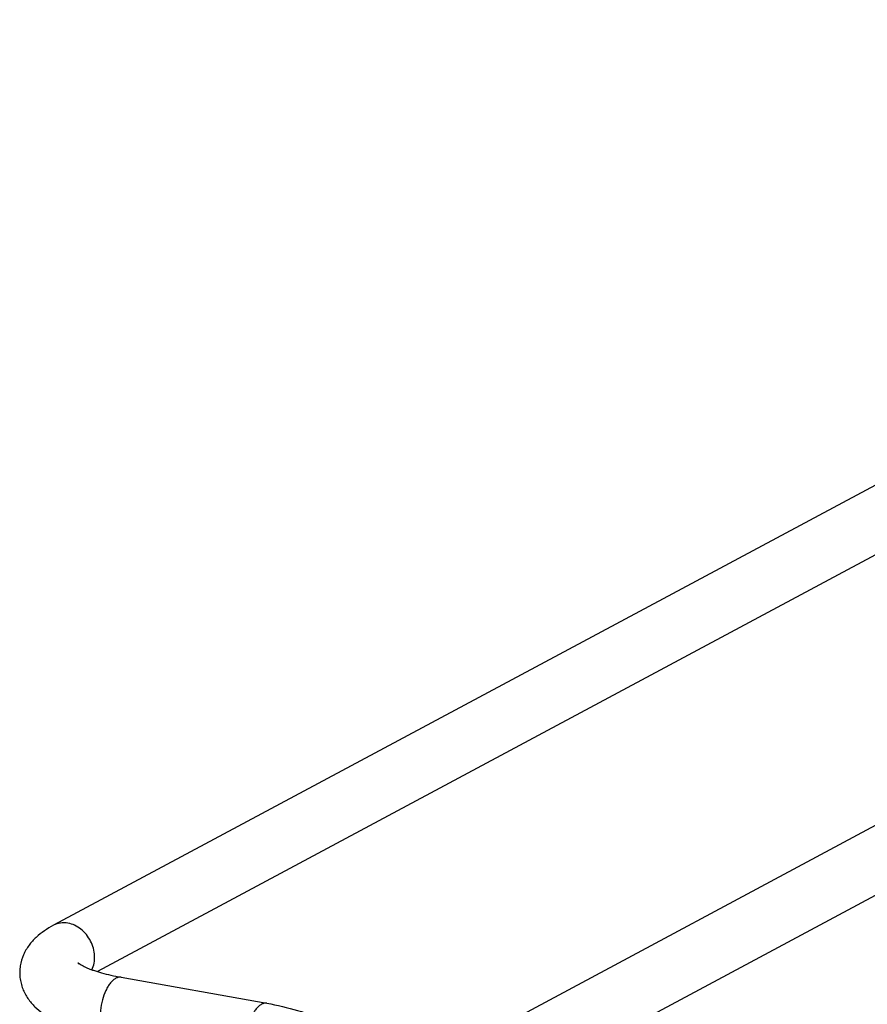
# Model space of a CAD drawing. Units: inches. Extents: x 0 to 17, y 0 to 11.
# Drawn here: x 4 to 4.6, y 7.8 to 8.5 of the extents above; entities that cross this region are included whole.
import ezdxf

# ---------------------------------------------------------------- set-up
doc = ezdxf.new("R2010")
doc.units = ezdxf.units.IN
doc.header["$LTSCALE"] = 0.935
doc.header["$MEASUREMENT"] = 0
doc.layers.add('PIPE', color=7, linetype='CONTINUOUS')

msp = doc.modelspace()

# ---------------------------------------------------------------- linework, layer by layer
at = {"layer": 'PIPE', "color": 7, "linetype": 'Continuous'}
for p, q in [((5.58815, 8.67856), (4.02125, 7.83991)), ((5.61042, 8.63695), (4.05501, 7.80444)), ((4.29888, 7.72791), (5.58815, 8.41797)), ((4.33564, 7.69405), (5.61042, 8.37636)), ((4.07314, 7.80012), (4.18485, 7.78019))]:
    msp.add_line(p, q, dxfattribs=at)
for points, knots in [([(4.02125, 7.83991), (4.01886, 7.83862), (4.01421, 7.83585), (4.00782, 7.83079), (4.00224, 7.82468), (3.99793, 7.8173), (3.99582, 7.81028), (3.99531, 7.80438), (3.99551, 7.7999), (3.9963, 7.79552), (3.99765, 7.79134), (3.99947, 7.78742), (4.00237, 7.78264), (4.00685, 7.77742), (4.01312, 7.77222), (4.02009, 7.76785), (4.03054, 7.76275), (4.04549, 7.75765), (4.05813, 7.75485), (4.06485, 7.75365)], [0, 0, 0, 0, 0.058414, 0.11611, 0.174653, 0.235334, 0.298263, 0.330315, 0.362425, 0.394285, 0.425732, 0.456701, 0.487009, 0.545753, 0.6035, 0.661706, 0.722095, 0.853251, 1, 1, 1, 1]), ([(4.03239, 7.84154), (4.03048, 7.84188), (4.02661, 7.84199), (4.0229, 7.84079), (4.02125, 7.83991)], [0, 0, 0, 0, 0.508323, 1, 1, 1, 1]), ([(4.05071, 7.80588), (4.05149, 7.80748), (4.05264, 7.81099), (4.05302, 7.81662), (4.05209, 7.82239), (4.04993, 7.82794), (4.04667, 7.83293), (4.04251, 7.83707), (4.03769, 7.84007), (4.03415, 7.84123), (4.03239, 7.84154)], [0, 0, 0, 0, 0.11723, 0.240228, 0.368056, 0.498675, 0.629503, 0.757904, 0.88195, 1, 1, 1, 1]), ([(4.0409, 7.81016), (4.04081, 7.8103), (4.04065, 7.81055), (4.0404, 7.81089), (4.04028, 7.81106), (4.04009, 7.81127), (4.04049, 7.81091), (4.04072, 7.81074), (4.04124, 7.81036), (4.04197, 7.80988), (4.04317, 7.80918), (4.04488, 7.8083), (4.04694, 7.80735), (4.04933, 7.80637), (4.05202, 7.80539), (4.05499, 7.80441), (4.0594, 7.8031), (4.06547, 7.8016), (4.0705, 7.80059), (4.07314, 7.80012)], [0, 0, 0, 0, 0.014157, 0.025059, 0.032347, 0.035738, 0.040198, 0.058498, 0.072498, 0.089577, 0.132401, 0.185801, 0.24861, 0.31983, 0.398769, 0.484766, 0.577159, 0.77887, 1, 1, 1, 1]), ([(4.06899, 7.79933), (4.06826, 7.79894), (4.0668, 7.79788), (4.06483, 7.79579), (4.06299, 7.79314), (4.06071, 7.78884), (4.05855, 7.78266), (4.05718, 7.77483), (4.0571, 7.7683), (4.05779, 7.7635), (4.05862, 7.76041), (4.05976, 7.7578), (4.06118, 7.75573), (4.06288, 7.75428), (4.0642, 7.75377), (4.06485, 7.75365)], [0, 0, 0, 0, 0.047803, 0.102828, 0.164847, 0.233064, 0.382924, 0.539788, 0.689205, 0.75708, 0.818605, 0.873113, 0.920574, 0.962049, 1, 1, 1, 1]), ([(4.07314, 7.80012), (4.07246, 7.80024), (4.071, 7.8002), (4.06965, 7.79968), (4.06899, 7.79933)], [0, 0, 0, 0, 0.477503, 1, 1, 1, 1]), ([(4.18071, 7.7794), (4.17998, 7.77901), (4.17852, 7.77795), (4.17655, 7.77586), (4.17471, 7.77321), (4.17243, 7.76891), (4.17027, 7.76273), (4.16889, 7.7549), (4.16882, 7.74837), (4.1695, 7.74357), (4.17033, 7.74048), (4.17147, 7.73786), (4.1729, 7.7358), (4.17459, 7.73435), (4.17591, 7.73384), (4.17656, 7.73372)], [0, 0, 0, 0, 0.047803, 0.102828, 0.164847, 0.233064, 0.382924, 0.539788, 0.689205, 0.75708, 0.818605, 0.873113, 0.920574, 0.962049, 1, 1, 1, 1]), ([(4.18485, 7.78019), (4.18418, 7.78031), (4.18272, 7.78027), (4.18136, 7.77975), (4.18071, 7.7794)], [0, 0, 0, 0, 0.477503, 1, 1, 1, 1]), ([(4.18485, 7.78019), (4.20073, 7.77736), (4.23244, 7.76818), (4.277, 7.74529), (4.3178, 7.71403), (4.35339, 7.6756), (4.38255, 7.63142), (4.40425, 7.5831), (4.41768, 7.53237), (4.42081, 7.4977), (4.42081, 7.48056)], [0, 0, 0, 0, 0.117591, 0.2388, 0.363347, 0.490462, 0.619008, 0.74765, 0.875039, 1, 1, 1, 1])]:
    msp.add_open_spline(points, degree=3, knots=knots, dxfattribs=at)

doc.saveas('drawing.dxf')
